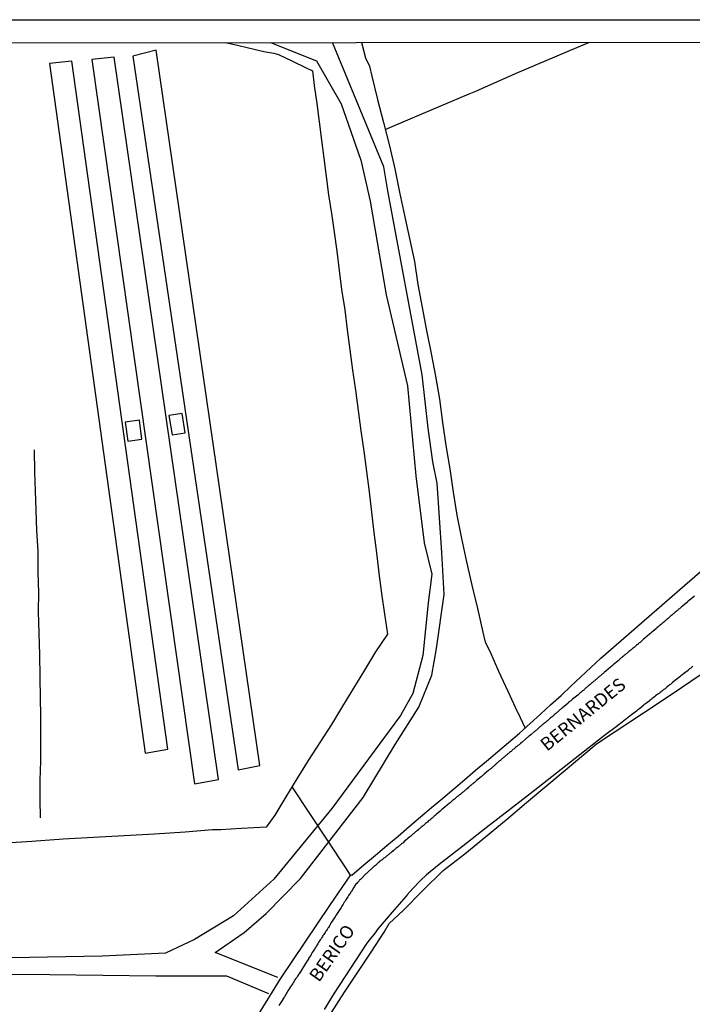
# Model space of a CAD drawing. Units: millimetres. Extents: x 190361 to 192775, y 1665977 to 1668755.
# Drawn here: x 192520 to 192648, y 1668568 to 1668755 of the extents above; entities that cross this region are included whole.
import ezdxf
from ezdxf.enums import TextEntityAlignment as Align

# ---------------------------------------------------------------- set-up
doc = ezdxf.new("R2010")
doc.units = ezdxf.units.MM
for name, color, linetype in [('IMAGEM', 7, 'Continuous'), ('V-EDIFICACAO', 30, 'Continuous'), ('V-LOTE', 1, 'Continuous'), ('V-NOME_DOS_LOGRADOUROS', 7, 'Continuous'), ('V-REFERENCIA', 191, 'Continuous'), ('V-TESTADA', 5, 'Continuous'), ('V-VALETA', 6, 'Continuous'), ('X-LIMITE_5000', 7, 'Continuous')]:
    doc.layers.add(name, color=color, linetype=linetype)
picture_1 = doc.add_image_def('image1.jpg', size_in_pixel=(4022, 4628))

msp = doc.modelspace()

# ---------------------------------------------------------------- linework, layer by layer
at = {"layer": 'V-EDIFICACAO'}
for points in [[(192546.1, 1668748.78), (192541.64, 1668747.63), (192541.64, 1668747.63), (192561.65, 1668612.53), (192565.71, 1668613.31), (192546.1, 1668748.78)], [(192538.1, 1668747.45), (192533.91, 1668747.05), (192533.91, 1668747.05), (192553.36, 1668609.84), (192553.36, 1668609.84), (192557.87, 1668610.66), (192538.1, 1668747.45)], [(192530.1, 1668746.71), (192525.87, 1668746.27), (192543.97, 1668615.65), (192543.97, 1668615.65), (192548.32, 1668616.43), (192548.32, 1668616.43), (192530.1, 1668746.71)], [(192548.49, 1668679.59), (192549.13, 1668675.96), (192551.57, 1668676.31), (192551.01, 1668680), (192548.49, 1668679.59)], [(192540.23, 1668678.35), (192540.72, 1668674.75), (192543.4, 1668675.11), (192542.93, 1668678.74), (192540.23, 1668678.35)]]:
    msp.add_lwpolyline(points, close=True, dxfattribs=at)
at = {"layer": 'V-LOTE'}
for points in [[(192559.21, 1668750.22), (192561.72, 1668749.67), (192566.49, 1668748.55), (192568.37, 1668748.2), (192569.26, 1668747.97), (192571.9, 1668746.72), (192574.39, 1668745.48), (192575.7, 1668744.86), (192576.03, 1668742.1), (192576.52, 1668738.67), (192576.96, 1668735.22), (192577.4, 1668731.77), (192577.84, 1668728.32), (192578.28, 1668724.87), (192578.72, 1668721.42), (192579.28, 1668717.89), (192579.81, 1668714.32), (192580.3, 1668710.74), (192580.74, 1668707.09), (192581.18, 1668703.44), (192581.81, 1668699.65), (192582.3, 1668695.84), (192582.79, 1668692.03), (192583.28, 1668688.22), (192583.83, 1668684.39), (192584.38, 1668680.56), (192584.89, 1668676.71), (192585.4, 1668672.86), (192585.91, 1668669.01), (192586.42, 1668665.16), (192586.88, 1668661.31), (192587.34, 1668657.46), (192587.81, 1668653.61), (192588.28, 1668649.76), (192588.75, 1668645.91), (192589.37, 1668642.01), (192589.92, 1668638.22), (192587.62, 1668634.84), (192585.57, 1668631.41), (192583.47, 1668627.98), (192581.37, 1668624.55), (192579.27, 1668621.12), (192577.08, 1668617.69), (192574.89, 1668614.26), (192572.75, 1668610.83), (192570.65, 1668607.38), (192568.55, 1668603.93), (192566.91, 1668601.66), (192562.28, 1668601.42), (192558.35, 1668601.17), (192556.78, 1668601.12), (192551.57, 1668600.71), (192545.77, 1668600.32), (192540, 1668600), (192534.23, 1668599.68), (192528.46, 1668599.36), (192522.51, 1668598.92), (192516.58, 1668598.55)], [(192585, 1668750.23), (192585.72, 1668747.33), (192586.48, 1668745.74), (192586.92, 1668743.84), (192588.04, 1668739.46), (192589.16, 1668735.08), (192590.28, 1668730.7), (192591.33, 1668726.32), (192592.17, 1668721.91), (192593.11, 1668717.5), (192594.1, 1668713.12), (192595.01, 1668708.74), (192595.67, 1668704.4), (192596.49, 1668700.06), (192597.33, 1668695.72), (192598.17, 1668691.38), (192599.01, 1668687.04), (192599.76, 1668682.68), (192600.35, 1668678.3), (192600.94, 1668673.92), (192601.71, 1668669.52), (192602.37, 1668665.12), (192603.03, 1668660.72), (192603.92, 1668656.31), (192604.86, 1668651.9), (192605.91, 1668647.47), (192606.96, 1668643.04), (192607.94, 1668638.59), (192608.39, 1668636.69), (192609.3, 1668634.96), (192610.96, 1668631.21), (192612.73, 1668627.39), (192614.5, 1668623.57)], [(192589.5, 1668733.75), (192594.65, 1668735.95), (192600.02, 1668738.25), (192605.41, 1668740.52), (192606.64, 1668741.05), (192614.18, 1668744.36), (192619.97, 1668746.84), (192625.76, 1668749.32), (192628.05, 1668750.26)], [(192565.26, 1668565.86), (192569.67, 1668572.92), (192574.33, 1668579.88), (192578.99, 1668586.84), (192582.95, 1668592.61), (192583.16, 1668592.58), (192585.42, 1668594.5), (192587.65, 1668596.34), (192589.76, 1668598.18), (192591.9, 1668599.96), (192594.02, 1668601.78), (192596.14, 1668603.6), (192598.27, 1668605.36), (192600.4, 1668607.12), (192602.46, 1668608.9), (192604.54, 1668610.66), (192606.61, 1668612.42), (192608.68, 1668614.18), (192610.75, 1668615.94), (192612.82, 1668617.7), (192614.89, 1668619.48), (192616.96, 1668621.26), (192618.88, 1668623.04), (192620.8, 1668624.82), (192622.79, 1668626.56), (192624.67, 1668628.33), (192626.56, 1668630.1), (192628.45, 1668631.87), (192630.34, 1668633.64), (192646.27, 1668647.48), (192646.27, 1668647.48), (192653.89, 1668654.09)], [(192579.31, 1668566.57), (192581.78, 1668570.39), (192584.27, 1668574.2), (192586.79, 1668577.99), (192589.26, 1668581.78), (192590.22, 1668583.4), (192592.88, 1668585.86), (192596.62, 1668589.68), (192600.47, 1668593.47), (192604.53, 1668596.62), (192608.45, 1668599.84), (192612.39, 1668603.06), (192616.22, 1668606.3), (192620.1, 1668609.54), (192623.98, 1668612.78), (192627.86, 1668616.02), (192629.48, 1668617.44), (192633.07, 1668619.76), (192638.44, 1668623.32), (192643.85, 1668626.88), (192649.17, 1668630.5)], [(192614.5, 1668623.57), (192614.54, 1668623.51), (192616.02, 1668620.39)], [(192582.93, 1668592.59), (192581.99, 1668593.96), (192571.84, 1668609.32)]]:
    msp.add_lwpolyline(points, dxfattribs=at)
at = {"layer": 'V-REFERENCIA'}
for p, q in [((192567.72, 1668750.22), (192576.49, 1668746.74)), ((192589.22, 1668726.7), (192579.49, 1668750.22)), ((192576.49, 1668746.74), (192581.12, 1668738.65)), ((192581.12, 1668738.65), (192584.87, 1668727.97)), ((192584.87, 1668727.97), (192586.61, 1668720.18)), ((192589.95, 1668722.16), (192589.22, 1668726.7)), ((192596.46, 1668687.29), (192589.95, 1668722.16)), ((192586.61, 1668720.18), (192589.64, 1668702.43)), ((192589.64, 1668702.43), (192593.7, 1668685.23)), ((192597.61, 1668677.19), (192596.46, 1668687.29)), ((192593.7, 1668685.23), (192595.28, 1668668.2)), ((192598.48, 1668670.84), (192597.61, 1668677.19)), ((192599.35, 1668666.79), (192598.48, 1668670.84)), ((192595.28, 1668668.2), (192596.87, 1668655.5)), ((192600.22, 1668653.66), (192599.35, 1668666.79)), ((192596.87, 1668655.5), (192598.32, 1668649.58)), ((192600.63, 1668645.74), (192600.22, 1668653.66)), ((192598.32, 1668649.58), (192597.6, 1668644.14)), ((192599.18, 1668635.5), (192600.63, 1668645.74)), ((192597.6, 1668644.14), (192596.59, 1668634.18)), ((192598.31, 1668630.45), (192599.18, 1668635.5)), ((192596.59, 1668634.18), (192594.71, 1668626.97)), ((192595.86, 1668624.39), (192598.31, 1668630.45)), ((192594.71, 1668626.97), (192592.4, 1668622.78)), ((192591.38, 1668617.31), (192595.86, 1668624.39)), ((192592.4, 1668622.78), (192579.39, 1668605.17)), ((192585.29, 1668607.25), (192591.38, 1668617.31)), ((192573.44, 1668591.95), (192585.29, 1668607.25)), ((192579.39, 1668605.17), (192568.37, 1668591.79)), ((192568.37, 1668591.79), (192560.71, 1668584.86)), ((192566.94, 1668585.31), (192573.44, 1668591.95)), ((192560.71, 1668584.86), (192553.35, 1668580.39)), ((192562.75, 1668581.71), (192566.94, 1668585.31)), ((192557.26, 1668577.95), (192562.75, 1668581.71)), ((192553.35, 1668580.39), (192547.85, 1668577.79)), ((192535.86, 1668577.21), (192518.6, 1668576.94)), ((192547.85, 1668577.79), (192535.86, 1668577.21)), ((192569.11, 1668573.19), (192557.26, 1668577.95)), ((192493.89, 1668573.91), (192525.97, 1668573.77)), ((192525.97, 1668573.77), (192546.05, 1668573.48)), ((192546.05, 1668573.48), (192559.43, 1668573.48)), ((192559.43, 1668573.48), (192567.37, 1668570.16))]:
    msp.add_line(p, q, dxfattribs=at)
for points in [[(192648.05, 1668645.41), (192647.09, 1668644.6), (192646.88, 1668644.43), (192646.81, 1668644.35), (192645.81, 1668643.52), (192645.58, 1668643.35), (192645.47, 1668643.24), (192645.35, 1668643.13), (192645.22, 1668643.03), (192645.07, 1668642.92), (192644.96, 1668642.82), (192644.84, 1668642.71), (192644.71, 1668642.63), (192644.58, 1668642.5), (192644.43, 1668642.37), (192644.28, 1668642.26), (192644.15, 1668642.13), (192644.03, 1668642.03), (192643.92, 1668641.92), (192643.71, 1668641.73), (192643.55, 1668641.58), (192643.47, 1668641.52), (192643.34, 1668641.41), (192643.22, 1668641.3), (192643.07, 1668641.18), (192642.92, 1668641.05), (192642.79, 1668640.94), (192642.67, 1668640.84), (192642.54, 1668640.73), (192642.39, 1668640.6), (192642.24, 1668640.45), (192642.09, 1668640.35), (192641.96, 1668640.24), (192641.81, 1668640.12), (192641.64, 1668639.99), (192641.53, 1668639.88), (192641.43, 1668639.8), (192641.3, 1668639.69), (192641.18, 1668639.58), (192641.02, 1668639.46), (192640.92, 1668639.37), (192640.86, 1668639.29), (192640, 1668638.56), (192639.77, 1668638.39), (192639.62, 1668638.26), (192639.54, 1668638.18), (192638.66, 1668637.45), (192638.41, 1668637.24), (192638.28, 1668637.11), (192638.18, 1668637.01), (192638.05, 1668636.9), (192637.92, 1668636.77), (192637.77, 1668636.65), (192637.6, 1668636.54), (192637.49, 1668636.41), (192637.39, 1668636.33), (192637.26, 1668636.22), (192637.11, 1668636.11), (192636.98, 1668635.99), (192636.88, 1668635.9), (192636.75, 1668635.8), (192636.62, 1668635.69), (192636.47, 1668635.56), (192636.33, 1668635.46), (192636.2, 1668635.35), (192636.07, 1668635.26), (192635.94, 1668635.16), (192635.82, 1668635.05), (192635.66, 1668634.92), (192635.56, 1668634.84), (192635.43, 1668634.73), (192635.31, 1668634.62), (192635.18, 1668634.52), (192635.01, 1668634.37), (192634.86, 1668634.26), (192634.86, 1668634.26), (192634.73, 1668634.14), (192634.6, 1668634.03), (192634.45, 1668633.92), (192634.3, 1668633.77), (192634.18, 1668633.69), (192634.07, 1668633.58), (192633.94, 1668633.48), (192633.79, 1668633.35), (192633.65, 1668633.24), (192633.58, 1668633.16), (192632.68, 1668632.37), (192632.45, 1668632.18), (192632.3, 1668632.07), (192632.18, 1668631.93), (192631.26, 1668631.18), (192631.05, 1668630.99), (192630.9, 1668630.88), (192630.79, 1668630.78), (192630.67, 1668630.67), (192630.54, 1668630.58), (192630.37, 1668630.45), (192630.26, 1668630.33), (192630.16, 1668630.24), (192630.03, 1668630.14), (192629.9, 1668630.03), (192629.77, 1668629.93), (192629.65, 1668629.82), (192629.52, 1668629.71), (192629.39, 1668629.6), (192629.26, 1668629.5), (192629.16, 1668629.39), (192629.01, 1668629.29), (192628.88, 1668629.18), (192628.75, 1668629.07), (192628.65, 1668628.97), (192628.52, 1668628.86), (192628.37, 1668628.73), (192628.22, 1668628.61), (192628.07, 1668628.5), (192627.94, 1668628.37), (192627.82, 1668628.29), (192627.66, 1668628.16), (192627.52, 1668628.03), (192627.41, 1668627.95), (192627.31, 1668627.86), (192627.22, 1668627.71), (192627.03, 1668627.56), (192626.86, 1668627.44), (192626.75, 1668627.35), (192626.64, 1668627.27), (192626.54, 1668627.14), (192626.37, 1668627.03), (192626.24, 1668626.9), (192626.12, 1668626.8), (192625.99, 1668626.65), (192624.96, 1668625.88), (192624.77, 1668625.69), (192624.67, 1668625.6), (192624.54, 1668625.5), (192624.39, 1668625.37), (192624.22, 1668625.24), (192624.14, 1668625.16), (192623.35, 1668624.5), (192623.13, 1668624.31), (192622.99, 1668624.18), (192622.84, 1668624.07), (192622.75, 1668623.99), (192622.67, 1668623.93), (192622.58, 1668623.86), (192622.5, 1668623.8), (192622.37, 1668623.67), (192622.24, 1668623.56), (192622.11, 1668623.46), (192622.01, 1668623.35), (192621.88, 1668623.26), (192621.71, 1668623.12), (192621.56, 1668622.97), (192621.44, 1668622.86), (192621.33, 1668622.76), (192621.22, 1668622.67), (192621.09, 1668622.57), (192620.97, 1668622.46), (192620.82, 1668622.35), (192620.69, 1668622.22), (192620.56, 1668622.12), (192620.41, 1668622.01), (192620.28, 1668621.88), (192620.16, 1668621.8), (192620.05, 1668621.69), (192619.95, 1668621.61), (192619.82, 1668621.5), (192619.67, 1668621.37), (192619.54, 1668621.26), (192619.39, 1668621.14), (192619.26, 1668621.03), (192619.16, 1668620.95), (192619.03, 1668620.84), (192618.9, 1668620.71), (192618.77, 1668620.63), (192618.65, 1668620.52), (192618.65, 1668620.52), (192618.5, 1668620.39), (192618.37, 1668620.27), (192618.33, 1668620.22), (192618.24, 1668620.16), (192618.11, 1668620.05), (192617.99, 1668619.95), (192617.88, 1668619.86), (192617.78, 1668619.76), (192617.05, 1668619.14), (192616.82, 1668618.97), (192616.71, 1668618.86), (192616.58, 1668618.75), (192616.43, 1668618.63), (192616.29, 1668618.54), (192616.18, 1668618.44), (192615.33, 1668617.67), (192615.09, 1668617.5), (192614.97, 1668617.37), (192614.84, 1668617.27), (192614.73, 1668617.18), (192614.63, 1668617.1), (192614.48, 1668616.99), (192614.33, 1668616.86), (192614.18, 1668616.76), (192614.07, 1668616.65), (192613.95, 1668616.54), (192613.82, 1668616.44), (192613.67, 1668616.33), (192613.56, 1668616.22), (192613.44, 1668616.12), (192613.31, 1668616.01), (192613.2, 1668615.9), (192613.03, 1668615.78), (192612.86, 1668615.63), (192612.71, 1668615.52), (192612.58, 1668615.42), (192612.46, 1668615.31), (192612.35, 1668615.21), (192612.25, 1668615.14), (192612.14, 1668615.01), (192612.03, 1668614.93), (192611.9, 1668614.82), (192611.78, 1668614.71), (192611.64, 1668614.61), (192611.52, 1668614.5), (192611.39, 1668614.39), (192611.29, 1668614.29), (192611.16, 1668614.2), (192611.01, 1668614.08), (192610.86, 1668613.95), (192610.75, 1668613.84), (192610.63, 1668613.76), (192610.52, 1668613.63), (192610.42, 1668613.52), (192610.26, 1668613.4), (192610.16, 1668613.31), (192610.05, 1668613.23), (192609.95, 1668613.14), (192609.82, 1668613.03), (192609.67, 1668612.91), (192609.52, 1668612.78), (192609.41, 1668612.67), (192609.29, 1668612.59), (192609.16, 1668612.48), (192609.07, 1668612.4), (192608.24, 1668611.71), (192608.01, 1668611.52), (192607.88, 1668611.42), (192607.76, 1668611.31), (192607.63, 1668611.16), (192606.79, 1668610.48), (192606.58, 1668610.31), (192606.46, 1668610.2), (192606.31, 1668610.08), (192606.16, 1668609.95), (192606.05, 1668609.87), (192605.95, 1668609.78), (192605.82, 1668609.67), (192605.67, 1668609.54), (192605.52, 1668609.42), (192605.4, 1668609.31), (192605.29, 1668609.23), (192605.18, 1668609.14), (192605.05, 1668608.99), (192604.86, 1668608.84), (192604.73, 1668608.74), (192604.61, 1668608.63), (192604.48, 1668608.52), (192604.31, 1668608.37), (192604.2, 1668608.27), (192604.08, 1668608.18), (192603.95, 1668608.08), (192603.82, 1668607.97), (192603.71, 1668607.87), (192603.57, 1668607.76), (192603.4, 1668607.65), (192603.27, 1668607.52), (192603.14, 1668607.44), (192602.99, 1668607.31), (192602.84, 1668607.18), (192602.84, 1668607.18), (192602.71, 1668607.08), (192602.59, 1668606.97), (192602.44, 1668606.86), (192602.29, 1668606.74), (192602.16, 1668606.61), (192602.03, 1668606.5), (192601.9, 1668606.4), (192601.78, 1668606.29), (192601.67, 1668606.19), (192600.76, 1668605.44), (192600.52, 1668605.25), (192600.39, 1668605.12), (192600.2, 1668604.97), (192600.07, 1668604.86), (192599.95, 1668604.76), (192599.88, 1668604.7), (192599.14, 1668604.06), (192598.91, 1668603.84), (192598.76, 1668603.72), (192598.63, 1668603.61), (192598.5, 1668603.5), (192598.35, 1668603.38), (192598.21, 1668603.25), (192598.12, 1668603.17), (192598.03, 1668603.1), (192597.9, 1668602.99), (192597.78, 1668602.89), (192597.63, 1668602.76), (192597.48, 1668602.63), (192597.37, 1668602.55), (192597.27, 1668602.46), (192597.14, 1668602.35), (192596.99, 1668602.23), (192596.84, 1668602.1), (192596.74, 1668601.99), (192596.61, 1668601.91), (192596.48, 1668601.8), (192596.31, 1668601.65), (192596.18, 1668601.53), (192596.08, 1668601.46), (192595.97, 1668601.36), (192595.87, 1668601.27), (192595.75, 1668601.19), (192595.61, 1668601.04), (192595.48, 1668600.95), (192595.35, 1668600.84), (192595.22, 1668600.74), (192595.1, 1668600.63), (192594.97, 1668600.53), (192594.84, 1668600.42), (192594.71, 1668600.31), (192594.59, 1668600.2), (192594.46, 1668600.1), (192594.31, 1668599.97), (192594.23, 1668599.89), (192593.31, 1668599.1), (192593.08, 1668598.91), (192592.93, 1668598.78), (192592.8, 1668598.65), (192592.67, 1668598.59), (192592.61, 1668598.55), (192591.84, 1668597.89), (192591.57, 1668597.67), (192591.42, 1668597.55), (192591.29, 1668597.44), (192591.16, 1668597.33), (192591.01, 1668597.21), (192590.84, 1668597.06), (192590.69, 1668596.95), (192590.55, 1668596.82), (192590.4, 1668596.7), (192590.25, 1668596.57), (192590.12, 1668596.46), (192589.99, 1668596.36), (192589.87, 1668596.25), (192589.74, 1668596.14), (192589.61, 1668596.02), (192589.46, 1668595.91), (192589.35, 1668595.82), (192589.23, 1668595.76), (192589.12, 1668595.67), (192589.02, 1668595.59), (192588.91, 1668595.48), (192588.8, 1668595.42), (192588.72, 1668595.4), (192588.67, 1668595.33), (192588.59, 1668595.27), (192588.48, 1668595.21), (192588.41, 1668595.17), (192588.41, 1668595.08), (192588.33, 1668595.02), (192588.16, 1668594.87), (192588.01, 1668594.76), (192587.89, 1668594.65), (192587.76, 1668594.55), (192587.61, 1668594.42), (192587.46, 1668594.29), (192587.35, 1668594.19), (192587.23, 1668594.1), (192587.16, 1668594.02), (192587.16, 1668594.02), (192586.12, 1668593.06), (192585.91, 1668592.85), (192585.78, 1668592.8), (192585.76, 1668592.78), (192584.97, 1668591.95), (192584.8, 1668591.76), (192584.63, 1668591.59), (192584.53, 1668591.48), (192584.37, 1668591.32), (192584.25, 1668591.19), (192584.1, 1668590.99), (192583.91, 1668590.83), (192583.8, 1668590.67), (192583.69, 1668590.51), (192583.59, 1668590.38), (192583.48, 1668590.19), (192583.37, 1668590), (192583.27, 1668589.81), (192583.14, 1668589.59), (192582.97, 1668589.4), (192582.88, 1668589.25), (192582.78, 1668589.06), (192582.65, 1668588.89), (192582.52, 1668588.7), (192582.37, 1668588.47), (192582.29, 1668588.3), (192582.14, 1668588.1), (192582.01, 1668587.89), (192581.86, 1668587.66), (192581.71, 1668587.45), (192581.63, 1668587.3), (192581.48, 1668587.08), (192581.37, 1668586.89), (192581.25, 1668586.7), (192581.14, 1668586.47), (192581.12, 1668586.44), (192580.35, 1668585.3), (192580.16, 1668585.02), (192580.06, 1668584.85), (192579.97, 1668584.64), (192579.95, 1668584.62), (192579.31, 1668583.68), (192579.14, 1668583.42), (192579.05, 1668583.19), (192578.95, 1668583.06), (192578.84, 1668582.87), (192578.74, 1668582.68), (192578.61, 1668582.51), (192578.48, 1668582.3), (192578.33, 1668582.08), (192578.23, 1668581.93), (192578.1, 1668581.72), (192577.97, 1668581.51), (192577.84, 1668581.32), (192577.69, 1668581.11), (192577.59, 1668580.96), (192577.46, 1668580.74), (192577.33, 1668580.53), (192577.18, 1668580.32), (192577.05, 1668580.13), (192576.95, 1668579.98), (192576.8, 1668579.74), (192576.69, 1668579.55), (192576.57, 1668579.36), (192576.42, 1668579.15), (192576.35, 1668578.98), (192576.25, 1668578.85), (192576.14, 1668578.68), (192576.06, 1668578.55), (192575.93, 1668578.36), (192575.8, 1668578.15), (192575.65, 1668577.92), (192575.55, 1668577.77), (192575.42, 1668577.53), (192575.36, 1668577.38), (192574.97, 1668576.85), (192574.93, 1668576.66), (192574.67, 1668576.36), (192573.15, 1668573.89), (192573.06, 1668573.77), (192573.04, 1668573.72), (192573.01, 1668573.68), (192572.97, 1668573.64), (192572.83, 1668573.42), (192572.72, 1668573.19), (192572.57, 1668572.98), (192572.37, 1668572.72), (192572.25, 1668572.51), (192572.12, 1668572.3), (192571.95, 1668572.04), (192571.82, 1668571.83), (192571.69, 1668571.62), (192571.5, 1668571.38), (192571.31, 1668571.07), (192571.18, 1668570.85), (192571.06, 1668570.64), (192570.93, 1668570.43), (192570.8, 1668570.21), (192570.65, 1668569.96), (192570.5, 1668569.75), (192570.5, 1668569.75), (192570.38, 1668569.53), (192570.23, 1668569.28), (192570.1, 1668569.07), (192570.06, 1668569), (192569.35, 1668567.89)], [(192647.77, 1668632.11), (192647.56, 1668631.94), (192647.35, 1668631.77), (192647.15, 1668631.61), (192646.96, 1668631.46), (192646.86, 1668631.35), (192645.98, 1668630.69), (192645.66, 1668630.43), (192645.47, 1668630.28), (192645.32, 1668630.14), (192644.49, 1668629.5), (192644.15, 1668629.22), (192643.92, 1668629.03), (192643.69, 1668628.84), (192643.51, 1668628.69), (192643.35, 1668628.58), (192643.13, 1668628.39), (192642.92, 1668628.22), (192642.71, 1668628.07), (192642.49, 1668627.88), (192642.28, 1668627.73), (192642.11, 1668627.58), (192641.94, 1668627.48), (192641.75, 1668627.31), (192641.56, 1668627.16), (192641.35, 1668626.97), (192641.11, 1668626.82), (192640.92, 1668626.69), (192640.71, 1668626.5), (192640.47, 1668626.33), (192640.24, 1668626.14), (192640.05, 1668625.99), (192639.84, 1668625.82), (192639.64, 1668625.67), (192639.47, 1668625.52), (192639.22, 1668625.35), (192638.98, 1668625.16), (192638.79, 1668625.01), (192638.56, 1668624.86), (192638.45, 1668624.78), (192637.64, 1668624.08), (192637.3, 1668623.82), (192637.07, 1668623.59), (192636.15, 1668622.93), (192635.82, 1668622.67), (192635.58, 1668622.48), (192635.39, 1668622.35), (192635.2, 1668622.2), (192635.01, 1668622.05), (192633.76, 1668621.03), (192630.77, 1668618.8), (192626.34, 1668615.34), (192621.91, 1668611.88), (192617.48, 1668608.42), (192613.05, 1668604.96), (192608.62, 1668601.5), (192604.19, 1668598.04), (192599.69, 1668594.61), (192597.31, 1668592.64), (192596.22, 1668591.61), (192594.72, 1668590.01), (192593.62, 1668588.81), (192593.44, 1668588.61), (192590.82, 1668585.55), (192588.15, 1668582.49), (192587.36, 1668581.4), (192586.38, 1668580.21), (192585.9, 1668579.52), (192583.84, 1668576.43), (192583.84, 1668576.43), (192581.81, 1668573.34), (192579.78, 1668570.25), (192577.89, 1668567.13)]]:
    msp.add_lwpolyline(points, dxfattribs=at)
at = {"layer": 'V-TESTADA'}
for points in [[(192585, 1668750.23), (192585.72, 1668747.33), (192586.48, 1668745.74), (192586.92, 1668743.84), (192588.04, 1668739.46), (192589.16, 1668735.08), (192590.28, 1668730.7), (192591.33, 1668726.32), (192592.17, 1668721.91), (192593.11, 1668717.5), (192594.1, 1668713.12), (192595.01, 1668708.74), (192595.67, 1668704.4), (192596.49, 1668700.06), (192597.33, 1668695.72), (192598.17, 1668691.38), (192599.01, 1668687.04), (192599.76, 1668682.68), (192600.35, 1668678.3), (192600.94, 1668673.92), (192601.71, 1668669.52), (192602.37, 1668665.12), (192603.03, 1668660.72), (192603.92, 1668656.31), (192604.86, 1668651.9), (192605.91, 1668647.47), (192606.96, 1668643.04), (192607.94, 1668638.59), (192608.39, 1668636.69), (192609.3, 1668634.96), (192610.96, 1668631.21), (192612.73, 1668627.39), (192614.5, 1668623.57)], [(192565.26, 1668565.86), (192569.67, 1668572.92), (192574.33, 1668579.88), (192578.99, 1668586.84), (192582.95, 1668592.61), (192583.16, 1668592.58), (192585.42, 1668594.5), (192587.65, 1668596.34), (192589.76, 1668598.18), (192591.9, 1668599.96), (192594.02, 1668601.78), (192596.14, 1668603.6), (192598.27, 1668605.36), (192600.4, 1668607.12), (192602.46, 1668608.9), (192604.54, 1668610.66), (192606.61, 1668612.42), (192608.68, 1668614.18), (192610.75, 1668615.94), (192612.82, 1668617.7), (192614.89, 1668619.48), (192616.96, 1668621.26), (192618.88, 1668623.04), (192620.8, 1668624.82), (192622.79, 1668626.56), (192624.67, 1668628.33), (192626.56, 1668630.1), (192628.45, 1668631.87), (192630.34, 1668633.64), (192646.27, 1668647.48), (192646.27, 1668647.48), (192653.89, 1668654.09)], [(192579.31, 1668566.57), (192581.78, 1668570.39), (192584.27, 1668574.2), (192586.79, 1668577.99), (192589.26, 1668581.78), (192590.22, 1668583.4), (192592.88, 1668585.86), (192596.62, 1668589.68), (192600.47, 1668593.47), (192604.53, 1668596.62), (192608.45, 1668599.84), (192612.39, 1668603.06), (192616.22, 1668606.3), (192620.1, 1668609.54), (192623.98, 1668612.78), (192627.86, 1668616.02), (192629.48, 1668617.44), (192633.07, 1668619.76), (192638.44, 1668623.32), (192643.85, 1668626.88), (192649.17, 1668630.5)]]:
    msp.add_lwpolyline(points, dxfattribs=at)
at = {"layer": 'V-VALETA'}
msp.add_lwpolyline([(192522.98, 1668673.08), (192523.05, 1668668.9), (192523.15, 1668665.34), (192523.27, 1668661.66), (192523.42, 1668657.83), (192523.64, 1668653.89), (192523.69, 1668649.95), (192523.79, 1668646.01), (192523.73, 1668642.5), (192523.85, 1668638.38), (192523.99, 1668634.26), (192524.06, 1668630.14), (192524.13, 1668626.02), (192524.16, 1668622.95), (192524.17, 1668618.66), (192524.18, 1668614.37), (192524.09, 1668612.21), (192524.04, 1668610.69), (192524.07, 1668606.92), (192524.12, 1668603.39)], dxfattribs=at)
at = {"layer": 'X-LIMITE_5000'}
msp.add_lwpolyline([(190360.64, 1668748.51), (190842.61, 1668748.92), (191324.58, 1668749.32), (191806.55, 1668749.68), (192288.52, 1668750.03), (192770.48, 1668750.36), (192770.85, 1668196.08), (192771.21, 1667641.79), (192771.58, 1667087.51), (192771.94, 1666533.22), (192772.3, 1665978.94), (192290.46, 1665978.61), (191808.61, 1665978.26), (191326.76, 1665977.9), (190844.92, 1665977.5), (190363.07, 1665977.09), (190362.58, 1666531.38), (190362.1, 1667085.66), (190361.62, 1667639.95), (190361.13, 1668194.23), (190360.64, 1668748.51)], dxfattribs=at)

# ---------------------------------------------------------------- texts
at = {"layer": 'V-NOME_DOS_LOGRADOUROS'}
for s, rotation, p in [('BERNARDES', 39, (192620.62, 1668615.3)), ('BERICO', 55, (192577.57, 1668571.7))]:
    msp.add_text(s, height=2.5, rotation=rotation, dxfattribs=at).set_placement(p, align=Align.BOTTOM_LEFT)

# ---------------------------------------------------------------- referenced raster images: frames only (the image files are external)
at = {"layer": 'IMAGEM'}
image = msp.add_image(picture_1, insert=(190361.31, 1665977.09), size_in_units=(2413.78, 2777.47), dxfattribs=at)
image.dxf.flags = 7

doc.saveas('drawing.dxf')
